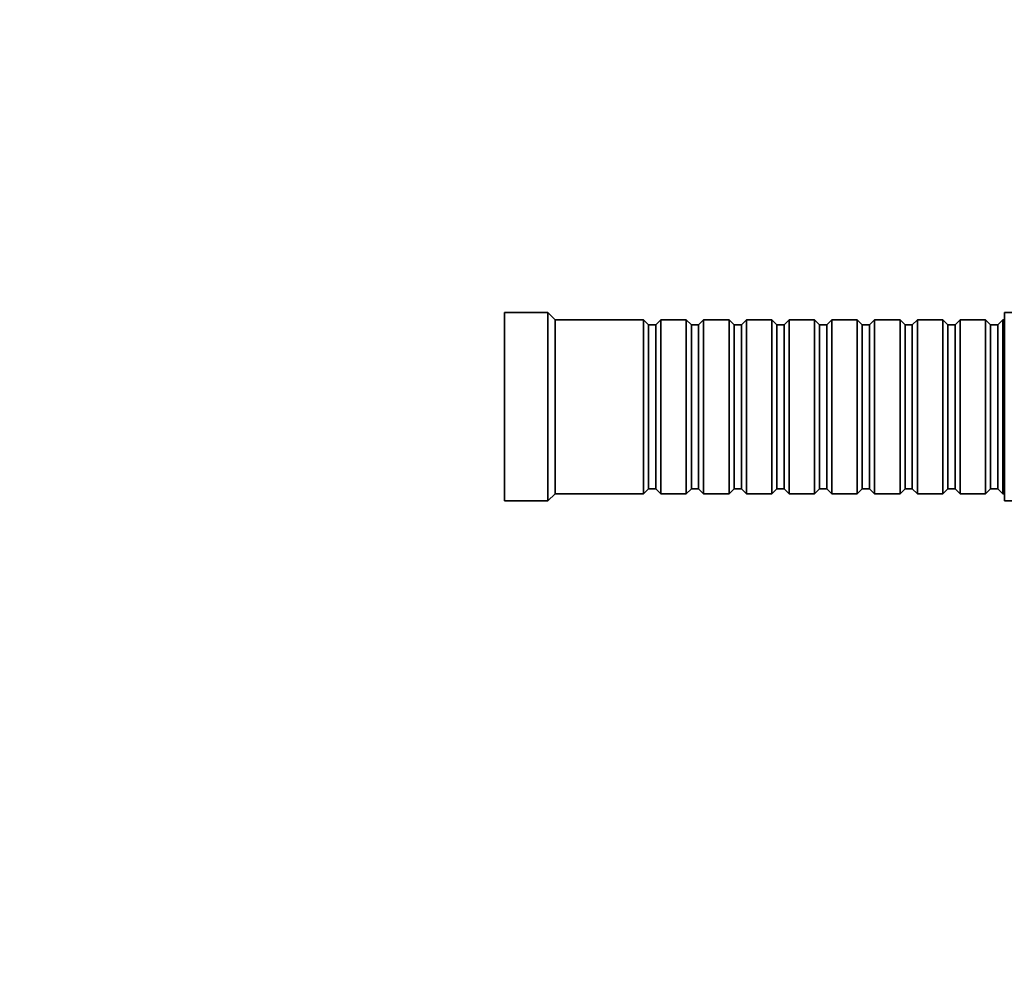
# Model space of a CAD drawing. Units: millimetres. Extents: x 0 to 764, y 0 to 1164.
# Drawn here: x 546 to 682, y 570 to 701 of the extents above; entities that cross this region are included whole.
import ezdxf
from ezdxf import colors
from ezdxf.entities.mleader import LeaderData, LeaderLine
from ezdxf.math import Vec2, Vec3

# ---------------------------------------------------------------- set-up
doc = ezdxf.new("R2010")
doc.units = ezdxf.units.MM
doc.layers.add('DV5_Défaut', color=7, linetype='Continuous')
doc.layers.add('Défaut', color=7, linetype='Continuous')

# ---------------------------------------------------------------- blocks, each defined once
blk = doc.blocks.new('_DOT')
at = {"color": 0}
blk.add_line((0, 0), (-1, 0), dxfattribs=at)
at = {"color": 0, "const_width": 0.333}
blk.add_lwpolyline([(-0.1665, 0, 1), (0.1665, 0, 1)], format="xyb", close=True, dxfattribs=at)
blk = doc.blocks.new('SE4')
at = {"layer": 'DV5_Défaut', "color": 7, "linetype": 'Continuous', "lineweight": 35}
for p, q in [((612.6, 634.65), (612.6, 660.65)), ((618.6, 660.65), (612.6, 660.65)), ((618.6, 634.65), (618.6, 660.65)), ((619.6, 659.65), (618.6, 660.65)), ((681.6, 634.65), (681.6, 660.65)), ((689.6, 660.65), (681.6, 660.65)), ((619.6, 635.65), (619.6, 659.65)), ((631.8, 659.65), (619.6, 659.65)), ((631.8, 635.65), (631.8, 659.65)), ((632.5, 658.95), (631.8, 659.65)), ((634.2, 659.65), (633.5, 658.95)), ((634.2, 635.65), (634.2, 659.65)), ((637.7, 659.65), (634.2, 659.65)), ((637.7, 635.65), (637.7, 659.65)), ((638.4, 658.95), (637.7, 659.65)), ((640.1, 659.65), (639.4, 658.95)), ((640.1, 635.65), (640.1, 659.65)), ((643.6, 659.65), (640.1, 659.65)), ((643.6, 635.65), (643.6, 659.65)), ((644.3, 658.95), (643.6, 659.65)), ((646, 659.65), (645.3, 658.95)), ((646, 635.65), (646, 659.65)), ((649.5, 659.65), (646, 659.65)), ((649.5, 635.65), (649.5, 659.65)), ((650.2, 658.95), (649.5, 659.65)), ((651.9, 659.65), (651.2, 658.95)), ((651.9, 635.65), (651.9, 659.65)), ((655.4, 659.65), (651.9, 659.65)), ((655.4, 635.65), (655.4, 659.65)), ((656.1, 658.95), (655.4, 659.65)), ((657.8, 659.65), (657.1, 658.95)), ((657.8, 635.65), (657.8, 659.65)), ((661.3, 659.65), (657.8, 659.65)), ((661.3, 635.65), (661.3, 659.65)), ((662, 658.95), (661.3, 659.65)), ((663.7, 659.65), (663, 658.95)), ((663.7, 635.65), (663.7, 659.65)), ((667.2, 659.65), (663.7, 659.65)), ((667.2, 635.65), (667.2, 659.65)), ((667.9, 658.95), (667.2, 659.65)), ((669.6, 659.65), (668.9, 658.95)), ((669.6, 635.65), (669.6, 659.65)), ((673.1, 659.65), (669.6, 659.65)), ((673.1, 635.65), (673.1, 659.65)), ((673.8, 658.95), (673.1, 659.65)), ((675.5, 659.65), (674.8, 658.95)), ((675.5, 635.65), (675.5, 659.65)), ((679, 659.65), (675.5, 659.65)), ((679, 635.65), (679, 659.65)), ((679.7, 658.95), (679, 659.65)), ((681.4, 659.65), (680.7, 658.95)), ((681.4, 635.65), (681.4, 659.65)), ((681.6, 659.65), (681.4, 659.65)), ((632.5, 636.35), (632.5, 658.95)), ((633.5, 658.95), (632.5, 658.95)), ((633.5, 636.35), (633.5, 658.95)), ((638.4, 636.35), (638.4, 658.95)), ((639.4, 658.95), (638.4, 658.95)), ((639.4, 636.35), (639.4, 658.95)), ((644.3, 636.35), (644.3, 658.95)), ((645.3, 658.95), (644.3, 658.95)), ((645.3, 636.35), (645.3, 658.95)), ((650.2, 636.35), (650.2, 658.95)), ((651.2, 658.95), (650.2, 658.95)), ((651.2, 636.35), (651.2, 658.95)), ((656.1, 636.35), (656.1, 658.95)), ((657.1, 658.95), (656.1, 658.95)), ((657.1, 636.35), (657.1, 658.95)), ((662, 636.35), (662, 658.95)), ((663, 658.95), (662, 658.95)), ((663, 636.35), (663, 658.95)), ((667.9, 636.35), (667.9, 658.95)), ((668.9, 658.95), (667.9, 658.95)), ((668.9, 636.35), (668.9, 658.95)), ((673.8, 636.35), (673.8, 658.95)), ((674.8, 658.95), (673.8, 658.95)), ((674.8, 636.35), (674.8, 658.95)), ((679.7, 636.35), (679.7, 658.95)), ((680.7, 658.95), (679.7, 658.95)), ((680.7, 636.35), (680.7, 658.95)), ((631.8, 635.65), (632.5, 636.35)), ((632.5, 636.35), (633.5, 636.35)), ((633.5, 636.35), (634.2, 635.65)), ((637.7, 635.65), (638.4, 636.35)), ((638.4, 636.35), (639.4, 636.35)), ((639.4, 636.35), (640.1, 635.65)), ((643.6, 635.65), (644.3, 636.35)), ((644.3, 636.35), (645.3, 636.35)), ((645.3, 636.35), (646, 635.65)), ((649.5, 635.65), (650.2, 636.35)), ((650.2, 636.35), (651.2, 636.35)), ((651.2, 636.35), (651.9, 635.65)), ((655.4, 635.65), (656.1, 636.35)), ((656.1, 636.35), (657.1, 636.35)), ((657.1, 636.35), (657.8, 635.65)), ((661.3, 635.65), (662, 636.35)), ((662, 636.35), (663, 636.35)), ((663, 636.35), (663.7, 635.65)), ((667.2, 635.65), (667.9, 636.35)), ((667.9, 636.35), (668.9, 636.35)), ((668.9, 636.35), (669.6, 635.65)), ((673.1, 635.65), (673.8, 636.35)), ((673.8, 636.35), (674.8, 636.35)), ((674.8, 636.35), (675.5, 635.65)), ((679, 635.65), (679.7, 636.35)), ((679.7, 636.35), (680.7, 636.35)), ((680.7, 636.35), (681.4, 635.65)), ((612.6, 634.65), (618.6, 634.65)), ((618.6, 634.65), (619.6, 635.65)), ((619.6, 635.65), (631.8, 635.65)), ((634.2, 635.65), (637.7, 635.65)), ((640.1, 635.65), (643.6, 635.65)), ((646, 635.65), (649.5, 635.65)), ((651.9, 635.65), (655.4, 635.65)), ((657.8, 635.65), (661.3, 635.65)), ((663.7, 635.65), (667.2, 635.65)), ((669.6, 635.65), (673.1, 635.65)), ((675.5, 635.65), (679, 635.65)), ((681.4, 635.65), (681.6, 635.65)), ((681.6, 634.65), (689.6, 634.65))]:
    blk.add_line(p, q, dxfattribs=at)

msp = doc.modelspace()

# ---------------------------------------------------------------- block references
at = {"layer": 'Défaut'}
msp.add_blockref('SE4', (0, 0), dxfattribs=at)

# ---------------------------------------------------------------- leaders
at = {"layer": 'Défaut', "color": 7, "linetype": 'Continuous', "lineweight": 18}
ml = msp.add_multileader_mtext('Standard', dxfattribs=at)
ml.set_content('{\\pxsm0.9;\\fSolid Edge ISO|b1||i0||c0|p34;\\W1.;05/10/2022\\P}', color=256)
ml.set_leader_properties()
ml.set_arrow_properties(name='DOT')
ml.build(insert=Vec2(0, 0))
ml.multileader.update_dxf_attribs({"leader_type": 0, "dogleg_length": 0, "arrow_head_size": 12})
ctx = ml.context
ctx.base_point, ctx.char_height, ctx.arrow_head_size, ctx.landing_gap_size = Vec3(656.6, 1156.97), 12, 12, 4.2
notes = []
notes.append((ctx, [(0, (0, 0, 0), (0, 0), (1, 0), 1, [])]))
ctx.mtext.insert = Vec3(658.6, 1163.09)
for ctx, leaders in notes:
    for number, flags, end, landing, length, lines in leaders:
        leader = LeaderData()
        leader.index, (leader.has_last_leader_line, leader.has_dogleg_vector, leader.attachment_direction) = number, flags
        leader.last_leader_point, leader.dogleg_vector, leader.dogleg_length = Vec3(end), Vec3(landing), length
        for number, points, colour, breaks in lines:
            line = LeaderLine()
            line.index, line.vertices, line.color, line.breaks = number, Vec3.list(points), colors.encode_raw_color(colour), breaks
            leader.lines.append(line)
        ctx.leaders.append(leader)

doc.saveas('drawing.dxf')
